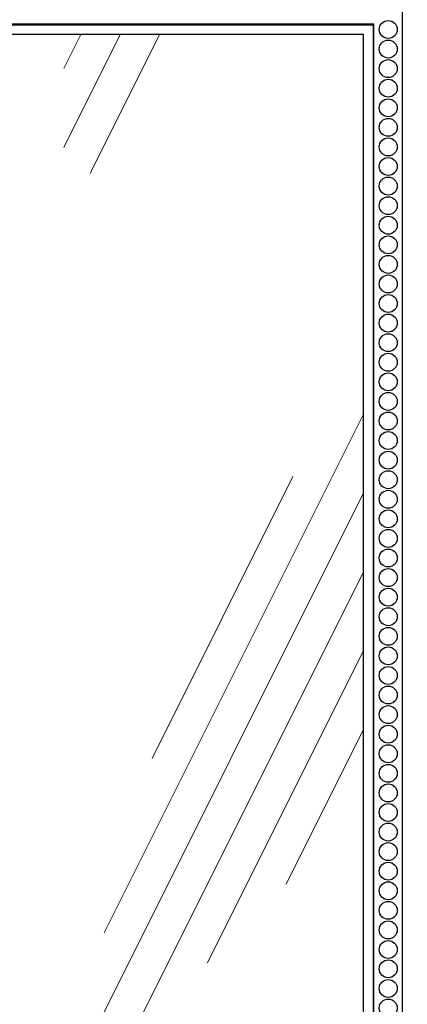
# Model space of a CAD drawing. Units: millimetres. Extents: x -2277 to 5143, y -3282 to 4137.
# Drawn here: x 2107 to 2347, y -236 to 374 of the extents above; entities that cross this region are included whole.
import ezdxf

# ---------------------------------------------------------------- set-up
doc = ezdxf.new("R2010")
doc.units = ezdxf.units.MM
doc.header["$MEASUREMENT"] = 0
doc.layers.add('Штриховка', color=7, linetype='Continuous', lineweight=13)

# ---------------------------------------------------------------- blocks, each defined once
blk = doc.blocks.new('RM-009_1500_2200')
for points in [[(-1724.44, -602.66), (24.15, -602.66), (24.15, 602.66), (-1724.44, 602.66)], [(-1706.41, -584.64), (6.35, -584.64), (6.35, 584.86), (-1706.41, 584.86)], [(-1706.28, -584.51), (-1706.28, 584.51), (6, 584.51), (6, -584.51)], [(-1700.28, -578.51), (0, -578.51), (0, 578.51), (-1700.28, 578.51)]]:
    blk.add_lwpolyline(points, close=True)
for centre in [(15.25, 581.64), (15.25, 569.53), (15.25, 557.41), (15.25, 545.29), (15.25, 533.17), (15.25, 521.06), (15.25, 508.94), (15.25, 496.82), (15.25, 484.7), (15.25, 472.59), (15.25, 460.47), (15.25, 448.35), (15.25, 436.23), (15.25, 424.12), (15.25, 412), (15.25, 399.88), (15.25, 387.76), (15.25, 375.65), (15.25, 363.53), (15.25, 351.41), (15.25, 339.29), (15.25, 327.18), (15.25, 315.06), (15.25, 302.94), (15.25, 290.82), (15.25, 278.7), (15.25, 266.59), (15.25, 254.47), (15.25, 242.35), (15.25, 230.23), (15.25, 218.12), (15.25, 206), (15.25, 193.88), (15.25, 181.76), (15.25, 169.65), (15.25, 157.53), (15.25, 145.41), (15.25, 133.29), (15.25, 121.18), (15.25, 109.06), (15.25, 96.94), (15.25, 84.82), (15.25, 72.71), (15.25, 60.59), (15.25, 48.47), (15.25, 36.35), (15.25, 24.24), (15.25, 12.12), (15.25, 0.18), (15.25, -12), (15.25, -24.11)]:
    blk.add_circle(centre, 5.55)
blk.add_open_spline([(39, 604.43), (38.3, 605.4), (37.26, 607.41), (36.39, 610.74), (36.02, 614.18), (35.02, 617.65), (33.73, 620.57), (32, 622.74), (29.87, 623.79), (27.55, 624.28), (24.64, 623.86), (23.3, 621.69), (22.68, 619.9), (22.65, 618.99), (22.82, 618.3), (23.2, 617.93), (23.76, 617.72), (25.35, 617.51), (27.78, 618.26), (30.38, 618.94), (32.7, 618.42), (34.76, 615.98), (35.52, 611.89), (36.66, 607.7), (38.62, 604.79), (39.88, 603.3), (40.63, 602.67), (39.9, 602.48), (38.51, 601.8), (37.21, 600.22), (36.89, 598.33), (38.2, 596.1), (41.22, 593.93), (45.66, 592.06), (50.95, 591.27), (54.56, 591.23), (56.5, 591.33), (55.64, 590.27), (54.17, 588.77), (53.42, 586.11), (52.95, 584.17), (51.88, 583.27), (51.52, 582.87), (52.41, 581.37), (55.16, 578.96), (58.81, 578.61), (60.51, 579), (60.21, 578.36), (60.08, 576.61), (61, 575.12), (61.64, 574.38)], degree=3, knots=[0, 0, 0, 0, 3.583691, 6.749562, 10.365257, 13.935012, 17.646143, 19.898258, 22.22218, 24.579196, 27.15267, 30.494832, 31.679887, 32.864942, 33.298295, 33.731647, 34.384822, 35.037996, 38.648593, 41.736482, 43.276559, 45.402873, 51.123212, 55.476078, 58.568563, 61.466925, 61.466925, 61.466925, 63.766716, 65.968822, 67.562436, 69.156408, 73.569351, 78.57301, 83.672664, 89.507651, 89.507651, 89.507651, 93.717132, 95.46778, 97.882371, 99.521552, 99.521552, 99.521552, 104.774302, 110.027052, 110.027052, 110.027052, 112.131409, 115.072908, 115.072908, 115.072908, 115.072908])

msp = doc.modelspace()

# ---------------------------------------------------------------- hatches: boundary and pattern name
at = {"layer": 'Штриховка', "linetype": 'Continuous'}
h = msp.add_hatch(dxfattribs=at)
h.set_pattern_fill('GLASS3', color=252, scale=650, pattern_type=2)
h.set_pattern_definition([(63.435, (65, 32.5), (-261.62, 784.86), [325, -195, 325, -195, 130, -283.444]), (63.435, (48.75, 48.75), (-261.62, 784.86), [260, -325, 195, -195, 227.5, -250.944]), (63.435, (48.75, 97.5), (-261.62, 784.86), [195, -390, 130, -195, 292.5, -250.944]), (63.435, (97.5, 48.75), (-261.62, 784.86), [195, -390, 162.5, -6555.94]), (63.435, (146.25, 97.5), (-261.62, 784.86), [97.5, -487.5, 65, -6653.44]), (63.435, (65, 178.75), (-261.62, 784.86), [65, -487.5, 65, -260, 162.5, -413.444]), (63.435, (357.5, 130), (-261.62, 784.86), [325, -487.5, 390, -257.44]), (63.435, (357.5, 81.25), (-261.62, 784.86), [455, -325, 487.5, -192.44]), (63.435, (390, 97.5), (-261.62, 784.86), [520, -260, 390, -283.44]), (63.435, (438.75, 146.25), (-261.62, 784.86), [325, -455, 260, -413.44]), (63.435, (390, 243.75), (-261.62, 784.86), [162.5, -650, 195, -445.94]), (63.435, (487.5, 195), (-261.62, 784.86), [130, -650, 130, -543.44])])
h.paths.add_polyline_path([(2319.67, -792.49), (619.39, -792.49), (619.39, 364.53), (2319.67, 364.53)])

# ---------------------------------------------------------------- block references
msp.add_blockref('RM-009_1500_2200', (2319.67, -213.98))

doc.saveas('drawing.dxf')
